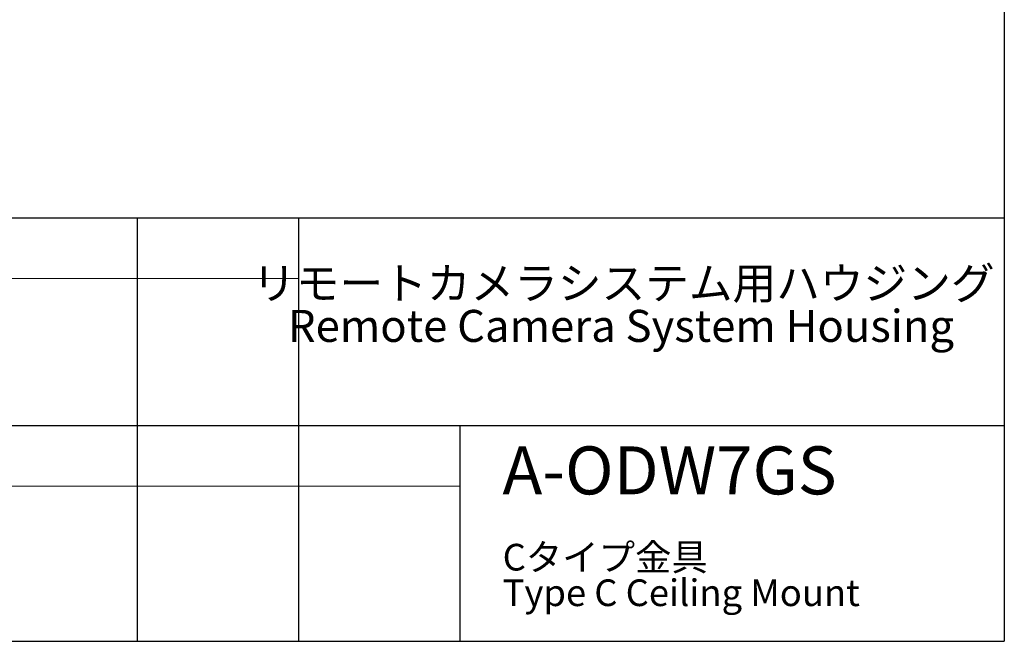
# Model space of a CAD drawing. Units: millimetres. Extents: x 21 to 201, y 9 to 287.
# Drawn here: x 103 to 201, y 9 to 71 of the extents above; entities that cross this region are included whole.
import ezdxf

# ---------------------------------------------------------------- set-up
doc = ezdxf.new("R2010")
doc.units = ezdxf.units.MM
doc.styles.add('SLDTEXTSTYLE0', font='TXT', dxfattribs={"width": 0.7, "bigfont": 'bigfont'})

# ---------------------------------------------------------------- blocks, each defined once
blk = doc.blocks.new('SW_NOTE_0')
at = {"color": 0, "linetype": 'Continuous', "lineweight": 18, "char_height": 3.175, "attachment_point": 2, "style": 'SLDTEXTSTYLE0'}
for s, insert in [('リモートカメラシステム用ハウジング', (23.912, 4.093)), ('Remote Camera System Housing', (23.674, -0.141))]:
    blk.add_mtext(s, dxfattribs=dict(at, insert=insert))
blk = doc.blocks.new('SW_NOTE_0_1')
at = {"color": 0, "linetype": 'Continuous', "lineweight": 18, "attachment_point": 1, "style": 'SLDTEXTSTYLE0'}
for s, insert, char_height in [('Cタイプ金具', (0, 3.411), 2.6458), ('Type C Ceiling Mount', (0, -0.117), 2.64583)]:
    blk.add_mtext(s, dxfattribs=dict(at, insert=insert, char_height=char_height))

msp = doc.modelspace()

# ---------------------------------------------------------------- linework, layer by layer
at = {"color": 7, "linetype": 'Continuous', "lineweight": 25}
for p, q in [((200.724266, 286.83829), (200.724266, 8.83829)), ((20.724266, 50.83829), (200.724266, 50.83829)), ((114.724266, 50.83829), (114.724266, 8.83829)), ((130.724266, 50.83829), (130.724266, 8.83829)), ((98.724266, 30.23829), (200.724266, 30.23829)), ((146.724266, 30.23829), (146.724266, 8.83829)), ((20.724266, 8.83829), (200.724266, 8.83829))]:
    msp.add_line(p, q, dxfattribs=at)
at = {"color": 7, "linetype": 'Continuous', "lineweight": 18}
for p, q in [((98.724266, 44.83829), (130.724266, 44.83829)), ((98.724266, 24.23829), (146.724266, 24.23829))]:
    msp.add_line(p, q, dxfattribs=at)

# ---------------------------------------------------------------- block references
for name, p in [('SW_NOTE_0', (139.02789, 41.862642)), ('SW_NOTE_0_1', (150.96453, 15.097253))]:
    msp.add_blockref(name, p, dxfattribs=at)

# ---------------------------------------------------------------- texts
at = {"color": 7, "linetype": 'Continuous', "lineweight": 18, "insert": (150.947542, 28.179308), "char_height": 4.7625, "attachment_point": 1, "style": 'SLDTEXTSTYLE0'}
msp.add_mtext('A-ODW7GS', dxfattribs=at)

doc.saveas('drawing.dxf')
